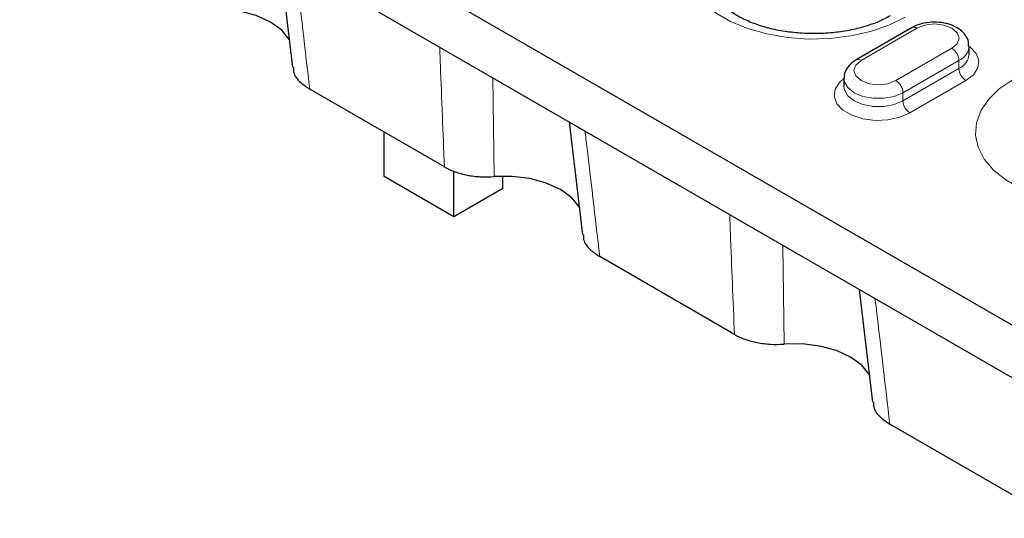
# Model space of a CAD drawing. Units: millimetres. Extents: x 0 to 420, y 0 to 297.
# Drawn here: x 192 to 212, y 112 to 122 of the extents above; entities that cross this region are included whole.
import ezdxf

# ---------------------------------------------------------------- set-up
doc = ezdxf.new("R2010")
doc.units = ezdxf.units.MM

msp = doc.modelspace()

# ---------------------------------------------------------------- linework, layer by layer
at = {"color": 7, "linetype": 'Continuous', "lineweight": 25}
for p, q in [((180.6749, 134.3178), (214.2624, 114.9281)), ((180.6749, 133.2563), (212.5513, 114.8544)), ((197.7153, 123.4191), (197.983, 121.1361)), ((210.5209, 121.9388), (209.3895, 121.2857)), ((211.6744, 121.3982), (211.6744, 121.5615)), ((209.143, 120.9084), (209.143, 120.7451)), ((201.0589, 119.1206), (198.3332, 120.6942)), ((203.5843, 120.031), (203.852, 117.748)), ((199.8375, 118.9276), (199.8375, 119.8258)), ((201.2517, 118.1111), (201.2517, 119.0417)), ((201.2517, 118.1111), (199.8375, 118.9276)), ((202.2416, 118.6826), (202.2416, 118.9327)), ((202.2416, 118.6826), (201.2517, 118.1111)), ((206.9279, 115.7325), (204.2022, 117.3061)), ((209.4533, 116.6429), (209.721, 114.3599)), ((213.3729, 112.0119), (210.0711, 113.918))]:
    msp.add_line(p, q, dxfattribs=at)
at = {"color": 8, "linetype": 'Continuous', "lineweight": 18}
for p, q in [((210.6208, 121.9289), (209.4895, 121.2758)), ((210.1966, 120.8676), (211.3279, 121.5207)), ((211.4694, 121.2757), (210.338, 120.6226)), ((211.4694, 121.2757), (211.4694, 121.1124)), ((210.338, 120.4593), (211.4694, 121.1124)), ((202.0636, 118.9247), (202.0355, 120.9251)), ((211.6108, 120.8675), (210.4794, 120.2144)), ((210.338, 120.6226), (210.338, 120.4593)), ((207.9326, 115.5366), (207.9045, 117.537))]:
    msp.add_line(p, q, dxfattribs=at)
at = {"color": 8, "linetype": 'Continuous', "lineweight": 18, "flags": 128}
for points in [[(210.3813, 122.1487), (210.0522, 121.9878), (209.6818, 121.8604), (209.28, 121.7699), (208.8579, 121.7188), (208.427, 121.7085), (207.999, 121.7393), (207.5856, 121.8103), (207.1982, 121.9197), (206.8472, 122.0643), (206.5422, 122.2404), (206.2916, 122.443), (206.1022, 122.6667), (205.9791, 122.9053), (205.9258, 123.1524), (205.9436, 123.4011), (206.0321, 123.6448), (206.1889, 123.8767), (206.4097, 124.0906), (206.6884, 124.2806)], [(211.3279, 121.5207), (211.4363, 121.6143), (211.4744, 121.7248), (211.4363, 121.8353), (211.3279, 121.9289), (211.1657, 121.9915), (210.9744, 122.0134), (210.7831, 121.9915), (210.6208, 121.9289)], [(211.6744, 121.5614), (211.6949, 121.5462), (211.8177, 121.4164), (211.8721, 121.2719), (211.8538, 121.1244), (211.7643, 120.9859), (211.6108, 120.8675)], [(209.4895, 121.2758), (209.3811, 121.1821), (209.343, 121.0717), (209.3811, 120.9612), (209.4895, 120.8676), (209.6517, 120.805), (209.843, 120.783), (210.0344, 120.805), (210.1966, 120.8676)], [(210.4794, 120.2144), (210.2743, 120.1257), (210.0343, 120.0741), (209.7788, 120.0635), (209.5285, 120.0949), (209.3037, 120.1658), (209.1225, 120.2704), (208.9998, 120.4002), (208.9453, 120.5447), (208.9636, 120.6922), (209.0531, 120.8307), (209.143, 120.9083)], [(210.338, 120.6226), (210.1608, 120.5483), (209.9525, 120.5092), (209.7335, 120.5092), (209.5252, 120.5483), (209.3481, 120.6226), (209.2193, 120.7249), (209.1516, 120.8451), (209.143, 120.9068)], [(209.143, 120.7466), (209.1516, 120.6818), (209.2193, 120.5616), (209.3481, 120.4593), (209.5252, 120.385), (209.7335, 120.3459), (209.9525, 120.3459), (210.1608, 120.385), (210.338, 120.4593)], [(216.2423, 118.7652), (215.9147, 118.605), (215.5458, 118.4781), (215.1457, 118.388), (214.7255, 118.3371), (214.2964, 118.3269), (213.8703, 118.3576), (213.4587, 118.4283), (213.073, 118.5372), (212.7235, 118.6812), (212.4198, 118.8565), (212.1703, 119.0583), (211.9817, 119.281), (211.8592, 119.5186), (211.8061, 119.7645), (211.8238, 120.0122), (211.912, 120.2548), (212.068, 120.4858), (212.2879, 120.6987), (212.5654, 120.8879)]]:
    msp.add_lwpolyline(points, dxfattribs=at)
at = {"color": 7, "linetype": 'Continuous', "lineweight": 25, "flags": 128}
for points in [[(197.9311, 121.6803), (197.9238, 121.693), (197.7673, 121.8845), (197.5394, 122.0505), (197.2519, 122.1821), (196.9201, 122.2724), (196.5614, 122.3167), (196.1946, 122.3128)], [(203.8001, 118.2922), (203.7928, 118.3049), (203.6363, 118.4964), (203.4084, 118.6624), (203.1209, 118.794), (202.7891, 118.8843), (202.4304, 118.9287), (202.0636, 118.9247)], [(209.6691, 114.9041), (209.6618, 114.9168), (209.5053, 115.1084), (209.2773, 115.2743), (208.9899, 115.4059), (208.6581, 115.4962), (208.2994, 115.5406), (207.9326, 115.5366)]]:
    msp.add_lwpolyline(points, dxfattribs=at)
at = {"color": 8, "linetype": 'Continuous', "lineweight": 18}
for centre, radius, start, end in [((210.5623, 121.8471), 0.1006, 54.38242, 114.30712), ((211.3359, 121.5878), 0.3394, 293.15693, 355.82905), ((211.1623, 121.2618), 0.3074, 2.60548, 57.39452), ((211.3351, 121.4253), 0.3405, 293.22236, 355.17313), ((209.4314, 121.1995), 0.0959, 52.74623, 115.96019), ((211.7764, 121.1264), 0.3074, 182.60548, 237.39452), ((210.031, 120.6086), 0.3074, 2.60548, 57.39452), ((210.645, 120.4733), 0.3074, 182.60548, 237.39452)]:
    msp.add_arc(centre, radius, start, end, dxfattribs=at)
for points, knots in [([(198.3332, 120.6942), (198.2408, 121.4886), (198.1425, 122.3349), (198.0421, 123.1821), (198.036, 123.234)], [0, 0, 0, 0, 0.9388387, 1, 1, 1, 1]), ([(200.9629, 121.5443), (200.9675, 121.4229), (200.9984, 120.6157), (201.0311, 119.8074), (201.0589, 119.1206)], [0, 0, 0, 0, 0.1504388, 1, 1, 1, 1]), ([(204.2022, 117.3061), (204.1098, 118.1005), (204.0115, 118.9468), (203.9111, 119.794), (203.905, 119.8459)], [0, 0, 0, 0, 0.9388387, 1, 1, 1, 1]), ([(206.8319, 118.1562), (206.8365, 118.0348), (206.8674, 117.2276), (206.9001, 116.4193), (206.9279, 115.7325)], [0, 0, 0, 0, 0.1504388, 1, 1, 1, 1]), ([(210.0711, 113.918), (209.9788, 114.7124), (209.8805, 115.5587), (209.7801, 116.4059), (209.7739, 116.4578)], [0, 0, 0, 0, 0.9388387, 1, 1, 1, 1])]:
    msp.add_open_spline(points, degree=3, knots=knots, dxfattribs=at)
at = {"color": 7, "linetype": 'Continuous', "lineweight": 25}
for points, knots in [([(210.0814, 122.1784), (210.0428, 122.1572), (209.9299, 122.0951), (209.7083, 122.0028), (209.4104, 121.9138), (209.083, 121.8509), (208.7371, 121.8172), (208.3837, 121.8149), (208.0347, 121.8442), (207.7017, 121.9038), (207.3962, 121.9903), (207.1282, 122.0989), (206.9059, 122.2224), (206.7352, 122.3523), (206.6177, 122.4782), (206.5516, 122.5896), (206.5261, 122.6617), (206.5272, 122.6986), (206.5275, 122.7101)], [0, 0, 0, 0, 0.034234, 0.100096, 0.1666706, 0.233972, 0.3018183, 0.3699694, 0.4381687, 0.5060767, 0.5734322, 0.6400061, 0.7056515, 0.7704383, 0.8349329, 0.9001594, 0.968981, 1, 1, 1, 1]), ([(211.6661, 121.5631), (211.6672, 121.5925), (211.67, 121.6706), (211.6083, 121.7868), (211.5038, 121.8969), (211.3568, 121.9823), (211.1737, 122.038), (210.9677, 122.0569), (210.7601, 122.0351), (210.6119, 121.9881), (210.5386, 121.9484), (210.5209, 121.9388)], [0, 0, 0, 0, 0.0680186, 0.1807596, 0.2939098, 0.4169374, 0.5494259, 0.6837392, 0.8186864, 0.9561964, 1, 1, 1, 1]), ([(209.3895, 121.2857), (209.3598, 121.2667), (209.2846, 121.2185), (209.198, 121.1164), (209.143, 121.001), (209.1493, 120.9299), (209.1513, 120.9068)], [0, 0, 0, 0, 0.214198, 0.5438511, 0.8519779, 1, 1, 1, 1]), ([(198.0019, 121.138), (198.0015, 121.106), (198.0003, 120.9966), (198.1207, 120.8381), (198.2702, 120.7368), (198.3332, 120.6942)], [0, 0, 0, 0, 0.1925806, 0.6602959, 1, 1, 1, 1]), ([(201.0589, 119.1206), (201.1242, 119.0829), (201.1957, 119.0503), (201.3506, 118.9947), (201.4348, 118.9717), (201.6075, 118.938), (201.697, 118.9268), (201.8805, 118.9166), (201.9721, 118.9176), (202.0636, 118.9247)], [0, 0, 0, 0, 0.25, 0.25, 0.5, 0.5, 0.75, 0.75, 1, 1, 1, 1]), ([(203.8709, 117.7499), (203.8705, 117.718), (203.8692, 117.6085), (203.9897, 117.45), (204.1392, 117.3487), (204.2022, 117.3061)], [0, 0, 0, 0, 0.1925806, 0.6602959, 1, 1, 1, 1]), ([(206.9279, 115.7325), (206.9932, 115.6948), (207.0647, 115.6622), (207.2195, 115.6066), (207.3038, 115.5836), (207.4765, 115.5499), (207.566, 115.5387), (207.7495, 115.5285), (207.8411, 115.5295), (207.9326, 115.5366)], [0, 0, 0, 0, 0.25, 0.25, 0.5, 0.5, 0.75, 0.75, 1, 1, 1, 1]), ([(209.7399, 114.3618), (209.7395, 114.3299), (209.7382, 114.2204), (209.8587, 114.0619), (210.0082, 113.9606), (210.0711, 113.918)], [0, 0, 0, 0, 0.1925806, 0.6602959, 1, 1, 1, 1])]:
    msp.add_open_spline(points, degree=3, knots=knots, dxfattribs=at)

doc.saveas('drawing.dxf')
